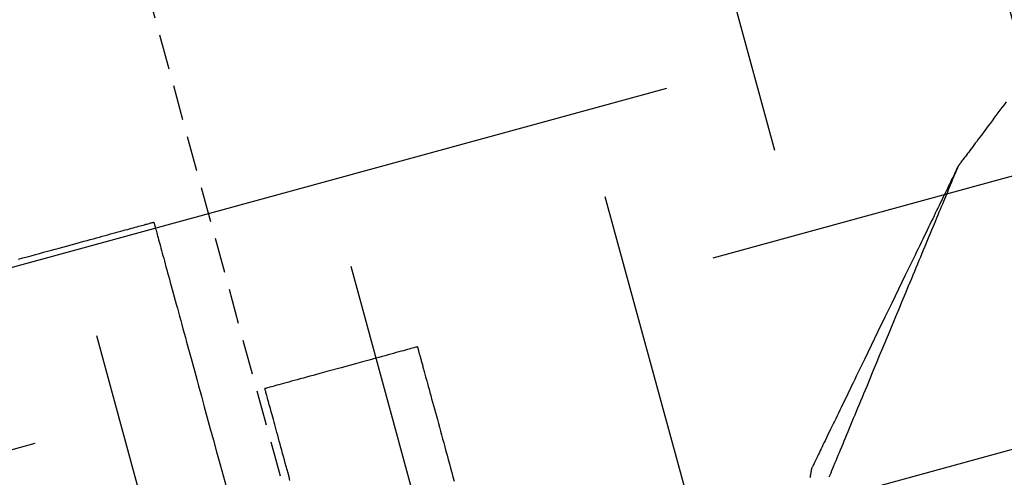
# Model space of a CAD drawing. Units: millimetres. Extents: x 660964 to 705081, y 6861912 to 6891612.
# Drawn here: x 673697 to 673786, y 6885482 to 6885523 of the extents above; entities that cross this region are included whole.
import ezdxf

# ---------------------------------------------------------------- set-up
doc = ezdxf.new("R2010")
doc.units = ezdxf.units.MM
doc.header["$LTSCALE"] = 0.5
doc.linetypes.add('HIDDEN', pattern=[9.525, 6.35, -3.175])
doc.layers.add('CISM_04_LINHA_PROJEÇÃO', color=32, linetype='HIDDEN')
doc.layers.add('CISM_36_TAMPA EM FIBRA', color=7, linetype='Continuous')

msp = doc.modelspace()

# ---------------------------------------------------------------- hatches: boundary and pattern name
at = {"layer": 'CISM_36_TAMPA EM FIBRA'}
h = msp.add_hatch(dxfattribs=at)
h.set_pattern_fill('EARTH', color=253, scale=10, angle=-164.69893)
h.set_pattern_definition([(195.3010706, (-552889.09, 13662965.075), (-44.4919999, -78.0061661), [63.5, -63.5]), (195.3010706, (-552882.803, 13662942.107), (-44.4919999, -78.0061661), [63.5, -63.5]), (195.3010706, (-552876.52, 13662919.14), (-44.4919999, -78.0061661), [63.5, -63.5]), (285.3010706, (-552882.08, 13662909.39), (78.0061661, -44.4919999), [63.5, -63.5]), (285.3010706, (-552905.05, 13662903.103), (78.0061661, -44.4919999), [63.5, -63.5]), (285.3010706, (-552928.02, 13662896.82), (78.0061661, -44.4919999), [63.5, -63.5])])
h.paths.add_polyline_path([(673632.994, 6884987.951), (674426.386, 6885205.015), (674235.712, 6885901.951), (673442.32, 6885684.888)])

# ---------------------------------------------------------------- linework, layer by layer
at = {"layer": 'CISM_04_LINHA_PROJEÇÃO', "elevation": 2571.7}
for points in [[(672964.746, 6885387.027), (673691.678, 6885585.908), (673726.361, 6885459.138)], [(673785.763, 6885515.538), (673785.571, 6885515.281), (673785.381, 6885515.028), (673785.195, 6885514.779), (673785.011, 6885514.534), (673784.831, 6885514.293), (673784.654, 6885514.057), (673784.481, 6885513.825), (673784.311, 6885513.598), (673784.145, 6885513.377), (673783.983, 6885513.16), (673783.824, 6885512.948), (673783.67, 6885512.742), (673783.52, 6885512.541), (673783.374, 6885512.346), (673783.232, 6885512.157), (673783.095, 6885511.974), (673782.962, 6885511.797), (673782.834, 6885511.626), (673782.711, 6885511.462), (673782.593, 6885511.304), (673782.48, 6885511.153), (673782.372, 6885511.008), (673782.269, 6885510.871), (673782.172, 6885510.741), (673782.08, 6885510.618), (673781.993, 6885510.503), (673781.913, 6885510.395), (673781.838, 6885510.295), (673781.769, 6885510.203), (673781.706, 6885510.119), (673781.677, 6885510.08), (673781.649, 6885510.043), (673781.623, 6885510.009), (673781.599, 6885509.976), (673781.576, 6885509.946), (673781.555, 6885509.917), (673781.535, 6885509.891), (673781.517, 6885509.867), (673781.501, 6885509.845), (673781.486, 6885509.825), (673781.473, 6885509.808), (673781.462, 6885509.793), (673781.452, 6885509.78), (673781.444, 6885509.77), (673781.438, 6885509.761), (673781.433, 6885509.755), (673781.431, 6885509.752), (673781.43, 6885509.751)], [(673785.763, 6885515.538), (673785.571, 6885515.281), (673785.381, 6885515.028), (673785.195, 6885514.779), (673785.011, 6885514.534), (673784.831, 6885514.293), (673784.654, 6885514.057), (673784.481, 6885513.825), (673784.311, 6885513.598), (673784.145, 6885513.377), (673783.983, 6885513.16), (673783.824, 6885512.948), (673783.67, 6885512.742), (673783.52, 6885512.541), (673783.374, 6885512.346), (673783.232, 6885512.157), (673783.095, 6885511.974), (673782.962, 6885511.797), (673782.834, 6885511.626), (673782.711, 6885511.462), (673782.593, 6885511.304), (673782.48, 6885511.153), (673782.372, 6885511.008), (673782.269, 6885510.871), (673782.172, 6885510.741), (673782.08, 6885510.618), (673781.993, 6885510.503), (673781.913, 6885510.395), (673781.838, 6885510.295), (673781.769, 6885510.203), (673781.706, 6885510.119), (673781.677, 6885510.08), (673781.649, 6885510.043), (673781.623, 6885510.009), (673781.599, 6885509.976), (673781.576, 6885509.946), (673781.555, 6885509.917), (673781.535, 6885509.891), (673781.517, 6885509.867), (673781.501, 6885509.845), (673781.486, 6885509.825), (673781.473, 6885509.808), (673781.462, 6885509.793), (673781.452, 6885509.78), (673781.444, 6885509.77), (673781.438, 6885509.761), (673781.433, 6885509.755), (673781.431, 6885509.752), (673781.43, 6885509.751)], [(673781.43, 6885509.751), (673781.429, 6885509.749), (673781.428, 6885509.746), (673781.42, 6885509.731), (673781.408, 6885509.706), (673781.392, 6885509.672), (673781.371, 6885509.629), (673781.345, 6885509.576), (673781.315, 6885509.514), (673781.281, 6885509.444), (673781.243, 6885509.364), (673781.2, 6885509.276), (673781.153, 6885509.18), (673781.102, 6885509.075), (673781.047, 6885508.962), (673780.989, 6885508.841), (673780.926, 6885508.713), (673780.86, 6885508.577), (673780.79, 6885508.433), (673780.717, 6885508.282), (673780.64, 6885508.123), (673780.56, 6885507.958), (673780.476, 6885507.785), (673780.39, 6885507.606), (673780.3, 6885507.421), (673780.206, 6885507.229), (673780.11, 6885507.031), (673780.011, 6885506.826), (673779.909, 6885506.616), (673779.804, 6885506.4), (673779.697, 6885506.178), (673779.586, 6885505.951), (673779.474, 6885505.719), (673779.358, 6885505.481), (673779.241, 6885505.238), (673779.121, 6885504.991), (673778.998, 6885504.739), (673778.874, 6885504.482), (673778.747, 6885504.221), (673778.618, 6885503.956), (673778.487, 6885503.686), (673778.355, 6885503.413), (673778.22, 6885503.136), (673778.084, 6885502.855), (673777.946, 6885502.571), (673777.807, 6885502.284), (673777.666, 6885501.993), (673777.524, 6885501.7), (673777.38, 6885501.404), (673777.235, 6885501.105), (673776.941, 6885500.5), (673776.643, 6885499.886), (673776.342, 6885499.264), (673776.037, 6885498.637), (673775.73, 6885498.004), (673775.421, 6885497.367), (673774.801, 6885496.088), (673774.18, 6885494.809), (673773.871, 6885494.173), (673773.564, 6885493.54), (673773.26, 6885492.912), (673772.958, 6885492.291), (673772.66, 6885491.677), (673772.367, 6885491.071), (673772.222, 6885490.773), (673772.078, 6885490.476), (673771.935, 6885490.183), (673771.795, 6885489.892), (673771.655, 6885489.605), (673771.517, 6885489.321), (673771.381, 6885489.04), (673771.247, 6885488.763), (673771.114, 6885488.49), (673770.983, 6885488.221), (673770.855, 6885487.955), (673770.728, 6885487.694), (673770.603, 6885487.438), (673770.481, 6885487.185), (673770.361, 6885486.938), (673770.243, 6885486.695), (673770.128, 6885486.458), (673770.015, 6885486.225), (673769.905, 6885485.998), (673769.797, 6885485.776), (673769.693, 6885485.56), (673769.59, 6885485.35), (673769.491, 6885485.146), (673769.395, 6885484.947), (673769.302, 6885484.755), (673769.212, 6885484.57), (673769.125, 6885484.391), (673769.042, 6885484.219), (673768.961, 6885484.053), (673768.884, 6885483.895), (673768.811, 6885483.744), (673768.741, 6885483.6), (673768.675, 6885483.464), (673768.613, 6885483.335), (673768.554, 6885483.214), (673768.499, 6885483.101), (673768.449, 6885482.996), (673768.402, 6885482.9), (673768.359, 6885482.812), (673768.321, 6885482.733), (673768.286, 6885482.662), (673768.256, 6885482.6), (673768.231, 6885482.548), (673768.21, 6885482.504), (673768.193, 6885482.47), (673768.181, 6885482.446), (673768.174, 6885482.431), (673768.172, 6885482.427), (673768.172, 6885482.426)], [(673781.43, 6885509.751), (673781.429, 6885509.749), (673781.428, 6885509.745), (673781.425, 6885509.738), (673781.421, 6885509.729), (673781.416, 6885509.717), (673781.41, 6885509.702), (673781.402, 6885509.684), (673781.394, 6885509.664), (673781.385, 6885509.642), (673781.374, 6885509.617), (673781.363, 6885509.589), (673781.35, 6885509.559), (673781.336, 6885509.526), (673781.322, 6885509.491), (673781.306, 6885509.453), (673781.29, 6885509.413), (673781.272, 6885509.37), (673781.253, 6885509.325), (673781.213, 6885509.229), (673781.169, 6885509.122), (673781.121, 6885509.007), (673781.069, 6885508.883), (673781.014, 6885508.75), (673780.955, 6885508.608), (673780.893, 6885508.458), (673780.827, 6885508.3), (673780.758, 6885508.133), (673780.685, 6885507.959), (673780.609, 6885507.777), (673780.531, 6885507.587), (673780.449, 6885507.39), (673780.364, 6885507.186), (673780.276, 6885506.975), (673780.185, 6885506.756), (673780.092, 6885506.532), (673779.996, 6885506.3), (673779.897, 6885506.062), (673779.795, 6885505.818), (673779.691, 6885505.568), (673779.585, 6885505.312), (673779.476, 6885505.051), (673779.365, 6885504.784), (673779.252, 6885504.511), (673779.136, 6885504.234), (673779.019, 6885503.951), (673778.899, 6885503.664), (673778.778, 6885503.371), (673778.655, 6885503.075), (673778.53, 6885502.774), (673778.403, 6885502.469), (673778.275, 6885502.16), (673778.145, 6885501.847), (673778.013, 6885501.531), (673777.88, 6885501.211), (673777.746, 6885500.888), (673777.61, 6885500.562), (673777.473, 6885500.233), (673777.335, 6885499.901), (673777.196, 6885499.567), (673776.916, 6885498.891), (673776.631, 6885498.207), (673776.344, 6885497.516), (673776.054, 6885496.819), (673775.763, 6885496.119), (673775.178, 6885494.711), (673774.592, 6885493.303), (673774.301, 6885492.602), (673774.011, 6885491.905), (673773.724, 6885491.214), (673773.44, 6885490.53), (673773.159, 6885489.854), (673773.02, 6885489.52), (673772.882, 6885489.188), (673772.745, 6885488.859), (673772.61, 6885488.533), (673772.475, 6885488.21), (673772.342, 6885487.89), (673772.211, 6885487.574), (673772.081, 6885487.261), (673771.952, 6885486.952), (673771.826, 6885486.647), (673771.701, 6885486.346), (673771.577, 6885486.05), (673771.456, 6885485.758), (673771.336, 6885485.47), (673771.219, 6885485.188), (673771.103, 6885484.91), (673770.99, 6885484.638), (673770.879, 6885484.371), (673770.77, 6885484.109), (673770.664, 6885483.853), (673770.56, 6885483.603), (673770.459, 6885483.359), (673770.36, 6885483.121), (673770.264, 6885482.89), (673770.17, 6885482.665), (673770.079, 6885482.447), (673769.991, 6885482.235), (673769.907, 6885482.031), (673769.825, 6885481.834), (673769.746, 6885481.644)], [(673696.548, 6885501.338), (673696.937, 6885501.445), (673697.321, 6885501.55), (673697.699, 6885501.653), (673698.073, 6885501.756), (673698.442, 6885501.857), (673698.805, 6885501.956), (673699.163, 6885502.054), (673699.516, 6885502.15), (673699.863, 6885502.245), (673700.204, 6885502.339), (673700.54, 6885502.431), (673700.871, 6885502.521), (673701.195, 6885502.61), (673701.514, 6885502.697), (673701.827, 6885502.783), (673702.134, 6885502.867), (673702.435, 6885502.949), (673702.73, 6885503.03), (673703.019, 6885503.109), (673703.302, 6885503.186), (673703.578, 6885503.262), (673703.848, 6885503.336), (673704.112, 6885503.408), (673704.369, 6885503.478), (673704.62, 6885503.547), (673704.864, 6885503.613), (673705.101, 6885503.678), (673705.331, 6885503.741), (673705.555, 6885503.803), (673705.772, 6885503.862), (673705.982, 6885503.919), (673706.184, 6885503.975), (673706.38, 6885504.028), (673706.568, 6885504.08), (673706.75, 6885504.129), (673706.924, 6885504.177), (673707.09, 6885504.223), (673707.249, 6885504.266), (673707.401, 6885504.308), (673707.545, 6885504.347), (673707.681, 6885504.384), (673707.81, 6885504.419), (673707.93, 6885504.452), (673708.043, 6885504.483), (673708.148, 6885504.512), (673708.245, 6885504.539), (673708.334, 6885504.563), (673708.415, 6885504.585), (673708.488, 6885504.605), (673708.552, 6885504.623), (673708.608, 6885504.638), (673708.655, 6885504.651), (673708.694, 6885504.662), (673708.725, 6885504.67), (673708.747, 6885504.676), (673708.76, 6885504.679), (673708.764, 6885504.681)], [(673708.764, 6885504.681), (673708.766, 6885504.675), (673708.77, 6885504.66), (673708.777, 6885504.634), (673708.787, 6885504.599), (673708.799, 6885504.553), (673708.814, 6885504.497), (673708.832, 6885504.432), (673708.853, 6885504.357), (673708.876, 6885504.271), (673708.902, 6885504.177), (673708.931, 6885504.073), (673708.962, 6885503.959), (673708.995, 6885503.836), (673709.031, 6885503.704), (673709.07, 6885503.562), (673709.111, 6885503.412), (673709.155, 6885503.252), (673709.201, 6885503.083), (673709.25, 6885502.906), (673709.301, 6885502.719), (673709.354, 6885502.524), (673709.41, 6885502.321), (673709.468, 6885502.108), (673709.528, 6885501.888), (673709.591, 6885501.658), (673709.656, 6885501.421), (673709.723, 6885501.175), (673709.793, 6885500.921), (673709.864, 6885500.659), (673709.938, 6885500.389), (673710.014, 6885500.111), (673710.093, 6885499.826), (673710.173, 6885499.532), (673710.255, 6885499.231), (673710.34, 6885498.922), (673710.426, 6885498.606), (673710.515, 6885498.282), (673710.605, 6885497.951), (673710.698, 6885497.613), (673710.793, 6885497.267), (673710.889, 6885496.914), (673710.987, 6885496.555), (673711.088, 6885496.188), (673711.19, 6885495.814), (673711.294, 6885495.434), (673711.4, 6885495.047), (673711.508, 6885494.653), (673711.617, 6885494.253), (673711.728, 6885493.847), (673711.841, 6885493.434), (673711.956, 6885493.014), (673712.072, 6885492.589), (673712.191, 6885492.157), (673712.31, 6885491.719), (673712.432, 6885491.275), (673712.555, 6885490.826), (673712.679, 6885490.37), (673712.806, 6885489.909), (673713.063, 6885488.97), (673713.326, 6885488.008), (673713.594, 6885487.026), (673713.869, 6885486.023), (673714.149, 6885484.999), (673714.434, 6885483.956), (673714.725, 6885482.895), (673715.02, 6885481.815), (673715.32, 6885480.718)], [(673732.578, 6885493.423), (673732.568, 6885493.42), (673732.539, 6885493.412), (673732.49, 6885493.399), (673732.424, 6885493.381), (673732.339, 6885493.358), (673732.238, 6885493.33), (673732.12, 6885493.298), (673731.986, 6885493.261), (673731.837, 6885493.22), (673731.674, 6885493.176), (673731.497, 6885493.127), (673731.307, 6885493.075), (673731.104, 6885493.02), (673730.889, 6885492.961), (673730.662, 6885492.899), (673730.425, 6885492.834), (673730.178, 6885492.766), (673729.922, 6885492.696), (673729.656, 6885492.624), (673729.382, 6885492.549), (673729.101, 6885492.472), (673728.813, 6885492.393), (673728.519, 6885492.312), (673728.219, 6885492.23), (673727.604, 6885492.062), (673726.974, 6885491.89), (673725.689, 6885491.538), (673724.404, 6885491.187), (673723.774, 6885491.014), (673723.159, 6885490.846), (673722.859, 6885490.764), (673722.564, 6885490.683), (673722.276, 6885490.604), (673721.995, 6885490.528), (673721.721, 6885490.453), (673721.456, 6885490.38), (673721.199, 6885490.31), (673720.952, 6885490.242), (673720.715, 6885490.177), (673720.489, 6885490.115), (673720.274, 6885490.057), (673720.071, 6885490.001), (673719.88, 6885489.949), (673719.703, 6885489.901), (673719.54, 6885489.856), (673719.391, 6885489.815), (673719.258, 6885489.779), (673719.14, 6885489.746), (673719.038, 6885489.719), (673718.954, 6885489.696), (673718.887, 6885489.677), (673718.839, 6885489.664), (673718.809, 6885489.656), (673718.799, 6885489.653)], [(673732.578, 6885493.423), (673732.579, 6885493.421), (673732.58, 6885493.416), (673732.582, 6885493.408), (673732.585, 6885493.397), (673732.589, 6885493.383), (673732.594, 6885493.365), (673732.6, 6885493.344), (673732.606, 6885493.32), (673732.614, 6885493.293), (673732.622, 6885493.263), (673732.631, 6885493.23), (673732.641, 6885493.194), (673732.652, 6885493.155), (673732.663, 6885493.113), (673732.675, 6885493.068), (673732.688, 6885493.021), (673732.702, 6885492.97), (673732.717, 6885492.917), (673732.732, 6885492.86), (673732.748, 6885492.801), (673732.765, 6885492.739), (673732.783, 6885492.675), (673732.801, 6885492.607), (673732.821, 6885492.537), (673732.84, 6885492.465), (673732.861, 6885492.389), (673732.882, 6885492.312), (673732.904, 6885492.231), (673732.927, 6885492.148), (673732.951, 6885492.062), (673732.975, 6885491.974), (673732.999, 6885491.884), (673733.025, 6885491.791), (673733.051, 6885491.695), (673733.078, 6885491.597), (673733.105, 6885491.497), (673733.133, 6885491.394), (673733.162, 6885491.289), (673733.191, 6885491.182), (673733.221, 6885491.072), (673733.252, 6885490.961), (673733.283, 6885490.846), (673733.315, 6885490.73), (673733.347, 6885490.612), (673733.414, 6885490.368), (673733.483, 6885490.117), (673733.554, 6885489.857), (673733.627, 6885489.589), (673733.703, 6885489.313), (673733.78, 6885489.03), (673733.86, 6885488.739), (673733.941, 6885488.441), (673734.025, 6885488.137), (673734.11, 6885487.825), (673734.197, 6885487.507), (673734.286, 6885487.183), (673734.376, 6885486.852), (673734.468, 6885486.515), (673734.562, 6885486.173), (673734.657, 6885485.825), (673734.754, 6885485.472), (673734.852, 6885485.114), (673734.951, 6885484.75), (673735.052, 6885484.382), (673735.154, 6885484.01), (673735.257, 6885483.633), (673735.361, 6885483.252), (673735.466, 6885482.868), (673735.572, 6885482.479), (673735.68, 6885482.087), (673735.788, 6885481.692), (673735.897, 6885481.294)], [(673721.065, 6885481.37), (673720.978, 6885481.688), (673720.892, 6885482.004), (673720.807, 6885482.315), (673720.723, 6885482.622), (673720.64, 6885482.925), (673720.558, 6885483.224), (673720.477, 6885483.519), (673720.398, 6885483.808), (673720.32, 6885484.093), (673720.244, 6885484.373), (673720.169, 6885484.647), (673720.095, 6885484.917), (673720.023, 6885485.18), (673719.952, 6885485.438), (673719.883, 6885485.69), (673719.816, 6885485.936), (673719.751, 6885486.176), (673719.687, 6885486.409), (673719.625, 6885486.636), (673719.565, 6885486.856), (673719.506, 6885487.069), (673719.45, 6885487.274), (673719.396, 6885487.473), (673719.343, 6885487.664), (673719.293, 6885487.848), (673719.245, 6885488.023), (673719.199, 6885488.191), (673719.156, 6885488.351), (673719.114, 6885488.502), (673719.075, 6885488.645), (673719.038, 6885488.779), (673719.004, 6885488.904), (673718.972, 6885489.02), (673718.943, 6885489.127), (673718.916, 6885489.225), (673718.892, 6885489.313), (673718.871, 6885489.391), (673718.852, 6885489.46), (673718.836, 6885489.518), (673718.829, 6885489.543), (673718.823, 6885489.566), (673718.817, 6885489.586), (673718.813, 6885489.604), (673718.809, 6885489.619), (673718.805, 6885489.631), (673718.803, 6885489.641), (673718.801, 6885489.648), (673718.8, 6885489.652), (673718.799, 6885489.653)], [(673768.172, 6885482.426), (673768.171, 6885482.424), (673768.17, 6885482.418), (673768.169, 6885482.409), (673768.167, 6885482.396), (673768.164, 6885482.38), (673768.161, 6885482.36), (673768.157, 6885482.337), (673768.152, 6885482.31), (673768.147, 6885482.28), (673768.142, 6885482.246), (673768.135, 6885482.209), (673768.129, 6885482.168), (673768.121, 6885482.124), (673768.113, 6885482.077), (673768.105, 6885482.026), (673768.096, 6885481.973), (673768.086, 6885481.916), (673768.076, 6885481.855), (673768.066, 6885481.792), (673768.055, 6885481.725), (673768.043, 6885481.656), (673768.031, 6885481.583)]]:
    msp.add_lwpolyline(points, dxfattribs=at)
at = {"layer": 'CISM_04_LINHA_PROJEÇÃO'}
for radius in [1200, 1000]:
    msp.add_circle((673832.958, 6885883.22, 2571.7), radius, dxfattribs=at)

doc.saveas('drawing.dxf')
